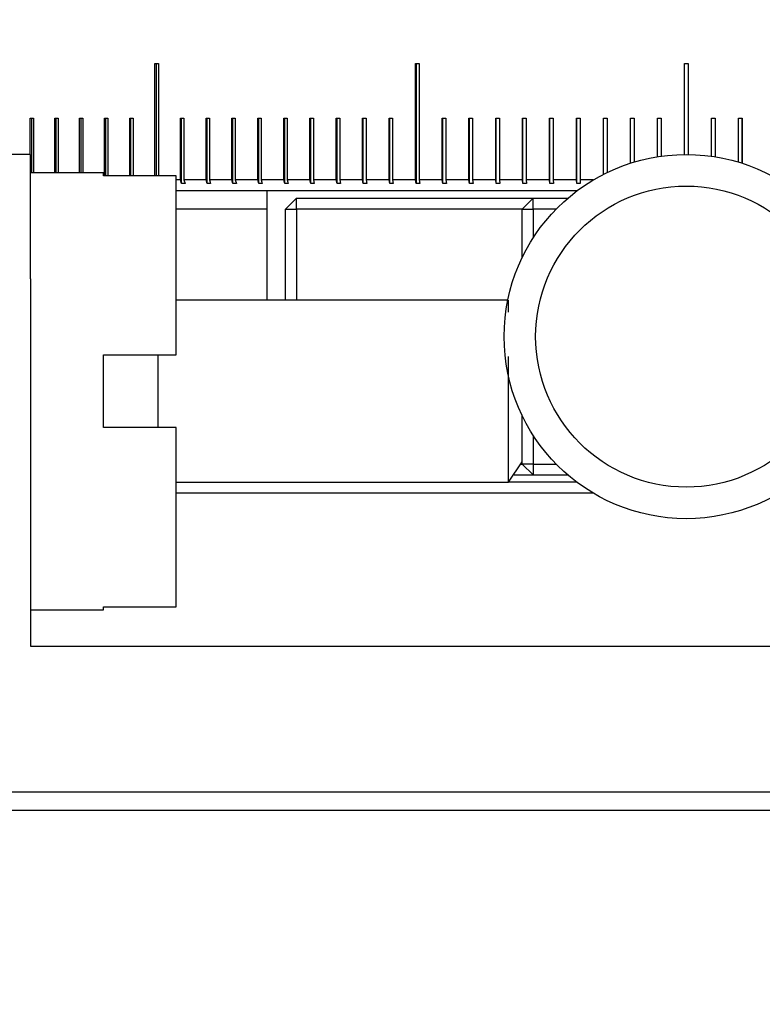
# Model space of a CAD drawing. Units: millimetres. Extents: x 12016 to 37473, y -9451 to -5016.
# Drawn here: x 12108 to 12118, y -7446 to -7433 of the extents above; entities that cross this region are included whole.
import ezdxf

# ---------------------------------------------------------------- set-up
doc = ezdxf.new("R2010")
doc.units = ezdxf.units.MM
doc.header["$LTSCALE"] = 10
doc.header["$PDMODE"] = 34
doc.layers.add('7标注层', color=4, linetype='Continuous', lineweight=5)
doc.styles.add('TH-GBD2M', font='calibri.ttf', dxfattribs={"width": 0.8, "height": 2.5})
doc.dimstyles.new('TH-GBD2M', dxfattribs={"dimtxt": 2.5, "dimasz": 3, "dimexe": 2, "dimexo": 0, "dimgap": 1.5, "dimtad": 1, "dimdec": 4, "dimzin": 9, "dimdsep": 46, "dimtxsty": 'TH-GBD2M', "dimcen": 0, "dimclrt": 3, "dimadec": 0, "dimazin": 3, "dimtfac": 1, "dimtdec": 4, "dimtofl": 0, "dimtmove": 0, "dimatfit": 3, "dimfxl": 1, "dimtolj": 1, "dimtzin": 0, "dimarcsym": 0})

# ---------------------------------------------------------------- blocks, each defined once
blk = doc.blocks.new('*D104')
at = {"layer": '7标注层', "color": 0, "lineweight": -2, "transparency": 16777216}
for p, q in [((12116.979, -7405.974), (12064.862, -7405.974)), ((12066.862, -7407.974), (12066.862, -7493.724)), ((12116.979, -7495.724), (12064.862, -7495.724))]:
    blk.add_line(p, q, dxfattribs=at)
at = {"layer": '7标注层', "color": 0, "transparency": 16777216}
for points in [[(12066.529, -7407.974), (12067.195, -7407.974), (12066.862, -7405.974)], [(12066.529, -7493.724), (12067.195, -7493.724), (12066.862, -7495.724)]]:
    blk.add_solid(points, dxfattribs=at)
at = {"layer": 'Defpoints', "color": 0, "transparency": 16777216}
for p in [(12116.979, -7405.974), (12066.862, -7495.724), (12116.979, -7495.724)]:
    blk.add_point(p, dxfattribs=at)
at = {"layer": '7标注层', "color": 3, "transparency": 16777216, "insert": (12064.081, -7450.849), "char_height": 2.5, "attachment_point": 5, "rotation": 90, "style": 'TH-GBD2M'}
blk.add_mtext('\\A1;179.5', dxfattribs=at)

msp = doc.modelspace()

# ---------------------------------------------------------------- linework, layer by layer
at = {"color": 7, "linetype": 'Continuous', "lineweight": 25}
for p, q in [((12109.687163, -7433.223508), (12109.734148, -7433.223508)), ((12109.687163, -7434.765468), (12109.687163, -7433.223508)), ((12109.704259, -7433.223508), (12109.704259, -7434.765468)), ((12109.734148, -7433.223508), (12109.734147, -7434.765468)), ((12113.263937, -7433.223508), (12113.313177, -7433.223508)), ((12113.263937, -7434.823506), (12113.263937, -7433.223508)), ((12113.272617, -7433.223508), (12113.272617, -7434.873494)), ((12113.313177, -7433.223508), (12113.313177, -7434.823507)), ((12116.953578, -7433.223508), (12117.003578, -7433.223508)), ((12116.953578, -7434.473633), (12116.953578, -7433.223508)), ((12117.003578, -7433.223508), (12117.003578, -7434.473633)), ((12107.975289, -7433.973508), (12108.020604, -7433.973508)), ((12107.975289, -7434.473508), (12107.975289, -7433.973508)), ((12107.996414, -7434.723508), (12107.996414, -7433.973508)), ((12108.020604, -7433.973508), (12108.020604, -7434.723508)), ((12108.312592, -7433.973508), (12108.358269, -7433.973508)), ((12108.312592, -7434.723508), (12108.312592, -7433.973508)), ((12108.332923, -7434.723508), (12108.332923, -7433.973508)), ((12108.358269, -7433.973508), (12108.358269, -7434.723508)), ((12108.652535, -7433.973508), (12108.69856, -7433.973508)), ((12108.652535, -7434.723508), (12108.652535, -7433.973508)), ((12108.672066, -7434.723508), (12108.672066, -7433.973508)), ((12108.69856, -7433.973508), (12108.69856, -7434.723508)), ((12108.995014, -7433.973508), (12109.041373, -7433.973508)), ((12108.995014, -7434.765468), (12108.995014, -7433.973508)), ((12109.013739, -7434.765468), (12109.013739, -7433.973508)), ((12109.041373, -7433.973508), (12109.041373, -7434.765468)), ((12109.339925, -7433.973508), (12109.386604, -7433.973508)), ((12109.339925, -7434.765468), (12109.339925, -7433.973508)), ((12109.357838, -7434.765468), (12109.357838, -7433.973508)), ((12109.386604, -7433.973508), (12109.386604, -7434.765468)), ((12110.036622, -7433.973508), (12110.083898, -7433.973508)), ((12110.036622, -7434.823506), (12110.036622, -7433.973508)), ((12110.052896, -7434.873494), (12110.052896, -7433.973508)), ((12110.083898, -7433.973508), (12110.083897, -7434.823507)), ((12110.388195, -7433.973508), (12110.435748, -7433.973508)), ((12110.388195, -7434.823506), (12110.388195, -7433.973508)), ((12110.403642, -7434.873494), (12110.403642, -7433.973508)), ((12110.435748, -7433.973508), (12110.435748, -7434.823507)), ((12110.741776, -7433.973508), (12110.789592, -7433.973508)), ((12110.741776, -7434.823506), (12110.741776, -7433.973508)), ((12110.756391, -7434.873494), (12110.756391, -7433.973508)), ((12110.789592, -7433.973508), (12110.789591, -7434.823507)), ((12111.097257, -7433.973508), (12111.14532, -7433.973508)), ((12111.097257, -7434.823506), (12111.097257, -7433.973508)), ((12111.111035, -7434.873494), (12111.111035, -7433.973508)), ((12111.14532, -7433.973508), (12111.14532, -7434.823507)), ((12111.454529, -7433.973508), (12111.502826, -7433.973508)), ((12111.454529, -7434.823506), (12111.454529, -7433.973508)), ((12111.467466, -7434.873494), (12111.467466, -7433.973508)), ((12111.502826, -7433.973508), (12111.502825, -7434.823507)), ((12111.813484, -7433.973508), (12111.861999, -7433.973508)), ((12111.813484, -7434.823506), (12111.813484, -7433.973508)), ((12111.825577, -7434.873494), (12111.825577, -7433.973508)), ((12111.861999, -7433.973508), (12111.861999, -7434.823507)), ((12112.174013, -7433.973508), (12112.222731, -7433.973508)), ((12112.174013, -7434.823506), (12112.174013, -7433.973508)), ((12112.185257, -7434.873494), (12112.185257, -7433.973508)), ((12112.222731, -7433.973508), (12112.222731, -7434.823507)), ((12112.536004, -7433.973508), (12112.584912, -7433.973508)), ((12112.536004, -7434.823506), (12112.536004, -7433.973508)), ((12112.546397, -7434.873494), (12112.546397, -7433.973508)), ((12112.584912, -7433.973508), (12112.584911, -7434.823507)), ((12112.899349, -7433.973508), (12112.948431, -7433.973508)), ((12112.899349, -7434.823506), (12112.899349, -7433.973508)), ((12112.908887, -7434.873494), (12112.908887, -7433.973508)), ((12112.948431, -7433.973508), (12112.94843, -7434.823507)), ((12113.629656, -7433.973508), (12113.67904, -7433.973508)), ((12113.629656, -7434.823506), (12113.629656, -7433.973508)), ((12113.637476, -7434.873494), (12113.637476, -7433.973508)), ((12113.67904, -7433.973508), (12113.67904, -7434.823507)), ((12113.996395, -7433.973508), (12114.045909, -7433.973508)), ((12113.996395, -7434.823506), (12113.996395, -7433.973508)), ((12114.003352, -7434.873494), (12114.003352, -7433.973508)), ((12114.045909, -7433.973508), (12114.045909, -7434.823507)), ((12114.364043, -7433.973508), (12114.41367, -7433.973508)), ((12114.364043, -7434.823506), (12114.364043, -7433.973508)), ((12114.370135, -7434.873494), (12114.370135, -7433.973508)), ((12114.41367, -7433.973508), (12114.41367, -7434.823507)), ((12114.732487, -7433.973508), (12114.782213, -7433.973508)), ((12114.732487, -7434.823506), (12114.732487, -7433.973508)), ((12114.737712, -7434.873494), (12114.737712, -7433.973508)), ((12114.782213, -7433.973508), (12114.782213, -7434.823507)), ((12115.101615, -7433.973508), (12115.151425, -7433.973508)), ((12115.101615, -7434.823506), (12115.101615, -7433.973508)), ((12115.105972, -7434.873494), (12115.105972, -7433.973508)), ((12115.151425, -7433.973508), (12115.151425, -7434.823507)), ((12115.471315, -7433.973508), (12115.521193, -7433.973508)), ((12115.471315, -7434.823506), (12115.471315, -7433.973508)), ((12115.474802, -7434.873494), (12115.474802, -7433.973508)), ((12115.521193, -7433.973508), (12115.521193, -7434.823507)), ((12115.841474, -7433.973508), (12115.891406, -7433.973508)), ((12115.841474, -7434.747077), (12115.841474, -7433.973508)), ((12115.84409, -7434.745743), (12115.84409, -7433.973508)), ((12115.891406, -7433.973508), (12115.891406, -7434.722274)), ((12116.21198, -7433.973508), (12116.261949, -7433.973508)), ((12116.21198, -7434.593944), (12116.21198, -7433.973508)), ((12116.213724, -7434.593383), (12116.213724, -7433.973508)), ((12116.261949, -7433.973508), (12116.261949, -7434.578421)), ((12116.582719, -7433.973508), (12116.632711, -7433.973508)), ((12116.582719, -7434.505048), (12116.582719, -7433.973508)), ((12116.583591, -7434.504909), (12116.583591, -7433.973508)), ((12116.632711, -7433.973508), (12116.632711, -7434.497549)), ((12117.324446, -7433.973508), (12117.374438, -7433.973508)), ((12117.324446, -7434.497549), (12117.324446, -7433.973508)), ((12117.373566, -7433.973508), (12117.373566, -7434.504909)), ((12117.374438, -7433.973508), (12117.374438, -7434.505048)), ((12117.695207, -7433.973508), (12117.745177, -7433.973508)), ((12117.695207, -7434.578421), (12117.695207, -7433.973508)), ((12117.743432, -7433.973508), (12117.743432, -7434.593383)), ((12117.745177, -7433.973508), (12117.745177, -7434.593944)), ((12107.978578, -7434.473508), (12104.978578, -7434.473508)), ((12107.978578, -7434.619955), (12107.978578, -7434.473508)), ((12107.978578, -7435.827062), (12107.978578, -7434.619955)), ((12108.978578, -7434.723508), (12107.978578, -7434.723508)), ((12108.978578, -7434.765468), (12108.978578, -7434.723508)), ((12109.978578, -7434.765468), (12108.978578, -7434.765468)), ((12109.978578, -7437.223508), (12109.978578, -7434.765468)), ((12110.052896, -7434.873494), (12110.036622, -7434.823506)), ((12110.100171, -7434.873494), (12110.052896, -7434.873494)), ((12110.083897, -7434.823507), (12110.100171, -7434.873494)), ((12110.403642, -7434.873494), (12110.388195, -7434.823506)), ((12110.451195, -7434.873494), (12110.403642, -7434.873494)), ((12110.435748, -7434.823507), (12110.451195, -7434.873494)), ((12110.756391, -7434.873494), (12110.741776, -7434.823506)), ((12110.804206, -7434.873494), (12110.756391, -7434.873494)), ((12110.789591, -7434.823507), (12110.804206, -7434.873494)), ((12111.111035, -7434.873494), (12111.097257, -7434.823506)), ((12111.159098, -7434.873494), (12111.111035, -7434.873494)), ((12111.14532, -7434.823507), (12111.159098, -7434.873494)), ((12111.467466, -7434.873494), (12111.454529, -7434.823506)), ((12111.515763, -7434.873494), (12111.467466, -7434.873494)), ((12111.502825, -7434.823507), (12111.515763, -7434.873494)), ((12111.825577, -7434.873494), (12111.813484, -7434.823506)), ((12111.874092, -7434.873494), (12111.825577, -7434.873494)), ((12111.861999, -7434.823507), (12111.874092, -7434.873494)), ((12112.185257, -7434.873494), (12112.174013, -7434.823506)), ((12112.233975, -7434.873494), (12112.185257, -7434.873494)), ((12112.222731, -7434.823507), (12112.233975, -7434.873494)), ((12112.546397, -7434.873494), (12112.536004, -7434.823506)), ((12112.595304, -7434.873494), (12112.546397, -7434.873494)), ((12112.584911, -7434.823507), (12112.595304, -7434.873494)), ((12112.908887, -7434.873494), (12112.899349, -7434.823506)), ((12112.957968, -7434.873494), (12112.908887, -7434.873494)), ((12112.94843, -7434.823507), (12112.957968, -7434.873494)), ((12113.272617, -7434.873494), (12113.263937, -7434.823506)), ((12113.321857, -7434.873494), (12113.272617, -7434.873494)), ((12113.313177, -7434.823507), (12113.321857, -7434.873494)), ((12113.637476, -7434.873494), (12113.629656, -7434.823506)), ((12113.68686, -7434.873494), (12113.637476, -7434.873494)), ((12113.67904, -7434.823507), (12113.68686, -7434.873494)), ((12114.003352, -7434.873494), (12113.996395, -7434.823506)), ((12114.052865, -7434.873494), (12114.003352, -7434.873494)), ((12114.045909, -7434.823507), (12114.052865, -7434.873494)), ((12114.370135, -7434.873494), (12114.364043, -7434.823506)), ((12114.419762, -7434.873494), (12114.370135, -7434.873494)), ((12114.41367, -7434.823507), (12114.419762, -7434.873494)), ((12114.737712, -7434.873494), (12114.732487, -7434.823506)), ((12114.787438, -7434.873494), (12114.737712, -7434.873494)), ((12114.782213, -7434.823507), (12114.787438, -7434.873494)), ((12115.105972, -7434.873494), (12115.101615, -7434.823506)), ((12115.155781, -7434.873494), (12115.105972, -7434.873494)), ((12115.151425, -7434.823507), (12115.155781, -7434.873494)), ((12115.474802, -7434.873494), (12115.471315, -7434.823506)), ((12115.52468, -7434.873494), (12115.474802, -7434.873494)), ((12115.521193, -7434.823507), (12115.52468, -7434.873494)), ((12115.478578, -7434.973508), (12109.978578, -7434.973508)), ((12111.228578, -7435.223508), (12111.228578, -7434.973508)), ((12111.628578, -7435.073508), (12111.478578, -7435.223508)), ((12111.628578, -7435.223508), (12111.628578, -7435.073508)), ((12111.628578, -7435.073508), (12114.878578, -7435.073508)), ((12114.878578, -7435.073508), (12114.728578, -7435.223508)), ((12114.878578, -7435.223508), (12114.878578, -7435.073508)), ((12114.878578, -7435.073508), (12115.353771, -7435.073508)), ((12111.228578, -7435.223508), (12109.978578, -7435.223508)), ((12111.228578, -7436.473508), (12111.228578, -7435.223508)), ((12111.478578, -7436.473508), (12111.478578, -7435.223508)), ((12111.478578, -7435.223508), (12111.628578, -7435.223508)), ((12111.628578, -7435.223508), (12111.628578, -7436.473508)), ((12114.728578, -7435.223508), (12111.628578, -7435.223508)), ((12114.728578, -7435.223508), (12114.878578, -7435.223508)), ((12114.728578, -7435.883784), (12114.728578, -7435.223508)), ((12115.193221, -7435.223508), (12114.878578, -7435.223508)), ((12114.878578, -7435.223508), (12114.878578, -7435.617042)), ((12107.978578, -7436.180615), (12107.978578, -7435.827062)), ((12107.978578, -7436.180615), (12107.978578, -7441.223508)), ((12114.529089, -7436.473508), (12109.978578, -7436.473508)), ((12108.978578, -7437.223508), (12109.978578, -7437.223508)), ((12108.978578, -7438.223508), (12108.978578, -7437.223508)), ((12114.728578, -7438.723508), (12114.728578, -7438.063233)), ((12109.978578, -7438.223508), (12108.978578, -7438.223508)), ((12109.978578, -7440.681548), (12109.978578, -7438.223508)), ((12114.878578, -7438.329974), (12114.878578, -7438.723508)), ((12114.710629, -7438.723508), (12114.728578, -7438.723508)), ((12114.878578, -7438.873508), (12114.728578, -7438.723508)), ((12114.878578, -7438.723508), (12114.728578, -7438.723508)), ((12114.878578, -7438.723508), (12114.878578, -7438.873508)), ((12114.878578, -7438.723508), (12115.193221, -7438.723508)), ((12114.614885, -7438.873508), (12114.878578, -7438.873508)), ((12114.878578, -7438.873508), (12115.353771, -7438.873508)), ((12109.978578, -7438.973509), (12114.539828, -7438.973509)), ((12115.478578, -7438.973508), (12114.539828, -7438.973508)), ((12115.702843, -7439.123508), (12109.978578, -7439.123508)), ((12108.978578, -7440.681548), (12109.978578, -7440.681548)), ((12108.978578, -7440.723508), (12108.978578, -7440.681548)), ((12107.978578, -7440.723508), (12108.978578, -7440.723508)), ((12107.978578, -7441.223508), (12125.978578, -7441.223508)), ((12104.978578, -7443.223508), (12128.978578, -7443.223508)), ((12097.333578, -7443.473508), (12136.623578, -7443.473508))]:
    msp.add_line(p, q, dxfattribs=at)
at = {"color": 7, "linetype": 'Continuous', "lineweight": 25, "flags": 128}
for points in [[(12110.036622, -7434.823506), (12109.998725, -7434.823506), (12109.978578, -7434.823508)], [(12110.388195, -7434.823506), (12110.350075, -7434.823506), (12110.311977, -7434.823506), (12110.273904, -7434.823506), (12110.235854, -7434.823506), (12110.197829, -7434.823506), (12110.159828, -7434.823506), (12110.12185, -7434.823506), (12110.083897, -7434.823507)], [(12110.741776, -7434.823506), (12110.703444, -7434.823506), (12110.665133, -7434.823506), (12110.626845, -7434.823506), (12110.58858, -7434.823506), (12110.550338, -7434.823506), (12110.512118, -7434.823506), (12110.473922, -7434.823506), (12110.435748, -7434.823507)], [(12111.097257, -7434.823506), (12111.058724, -7434.823506), (12111.020212, -7434.823506), (12110.981722, -7434.823506), (12110.943252, -7434.823506), (12110.904805, -7434.823506), (12110.866378, -7434.823506), (12110.827974, -7434.823506), (12110.789591, -7434.823507)], [(12111.454529, -7434.823506), (12111.415808, -7434.823506), (12111.377106, -7434.823506), (12111.338424, -7434.823506), (12111.299763, -7434.823506), (12111.261122, -7434.823506), (12111.2225, -7434.823506), (12111.1839, -7434.823506), (12111.14532, -7434.823507)], [(12111.813484, -7434.823506), (12111.774586, -7434.823506), (12111.735706, -7434.823506), (12111.696845, -7434.823506), (12111.658003, -7434.823506), (12111.61918, -7434.823506), (12111.580376, -7434.823506), (12111.541591, -7434.823506), (12111.502825, -7434.823507)], [(12112.174013, -7434.823506), (12112.134949, -7434.823506), (12112.095904, -7434.823506), (12112.056875, -7434.823506), (12112.017864, -7434.823506), (12111.978871, -7434.823506), (12111.939896, -7434.823506), (12111.900938, -7434.823506), (12111.861999, -7434.823507)], [(12112.536004, -7434.823506), (12112.496788, -7434.823506), (12112.457588, -7434.823506), (12112.418404, -7434.823506), (12112.379237, -7434.823506), (12112.340085, -7434.823506), (12112.30095, -7434.823506), (12112.261832, -7434.823506), (12112.222731, -7434.823507)], [(12112.899349, -7434.823506), (12112.859992, -7434.823506), (12112.82065, -7434.823506), (12112.781322, -7434.823506), (12112.74201, -7434.823506), (12112.702712, -7434.823506), (12112.66343, -7434.823506), (12112.624163, -7434.823506), (12112.584911, -7434.823507)], [(12113.263937, -7434.823506), (12113.224451, -7434.823506), (12113.184978, -7434.823506), (12113.145519, -7434.823506), (12113.106073, -7434.823506), (12113.066642, -7434.823506), (12113.027224, -7434.823506), (12112.98782, -7434.823506), (12112.94843, -7434.823507)], [(12113.629656, -7434.823506), (12113.590053, -7434.823506), (12113.550462, -7434.823506), (12113.510883, -7434.823506), (12113.471317, -7434.823506), (12113.431763, -7434.823506), (12113.392221, -7434.823506), (12113.352693, -7434.823506), (12113.313177, -7434.823507)], [(12113.996395, -7434.823506), (12113.956687, -7434.823506), (12113.91699, -7434.823506), (12113.877304, -7434.823506), (12113.837628, -7434.823506), (12113.797964, -7434.823506), (12113.758311, -7434.823506), (12113.71867, -7434.823506), (12113.67904, -7434.823507)], [(12114.364043, -7434.823506), (12114.324242, -7434.823506), (12114.284451, -7434.823506), (12114.244669, -7434.823506), (12114.204897, -7434.823506), (12114.165135, -7434.823506), (12114.125382, -7434.823506), (12114.08564, -7434.823506), (12114.045909, -7434.823507)], [(12114.732487, -7434.823506), (12114.692605, -7434.823506), (12114.652732, -7434.823506), (12114.612867, -7434.823506), (12114.57301, -7434.823506), (12114.533162, -7434.823506), (12114.493322, -7434.823506), (12114.453492, -7434.823506), (12114.41367, -7434.823507)], [(12115.101615, -7434.823506), (12115.061665, -7434.823506), (12115.021722, -7434.823506), (12114.981785, -7434.823506), (12114.941856, -7434.823506), (12114.901934, -7434.823506), (12114.86202, -7434.823506), (12114.822112, -7434.823506), (12114.782213, -7434.823507)], [(12115.471315, -7434.823506), (12115.431309, -7434.823506), (12115.391308, -7434.823506), (12115.351312, -7434.823506), (12115.311323, -7434.823506), (12115.271339, -7434.823506), (12115.231361, -7434.823506), (12115.19139, -7434.823506), (12115.151425, -7434.823507)], [(12115.702843, -7434.823508), (12115.681297, -7434.823506), (12115.641264, -7434.823506), (12115.601235, -7434.823506), (12115.561212, -7434.823506), (12115.521193, -7434.823507)], [(12114.539508, -7438.973907), (12114.727393, -7438.693893), (12114.728578, -7438.691754)]]:
    msp.add_lwpolyline(points, dxfattribs=at)
at = {"color": 7, "linetype": 'Continuous', "lineweight": 25}
for radius in [2.5, 2.066987]:
    msp.add_circle((12116.978578, -7436.973508), radius, dxfattribs=at)
for points, knots in [([(12114.539828, -7436.640186), (12114.539828, -7436.614728), (12114.539828, -7436.492829), (12114.539828, -7436.482042), (12114.539828, -7436.473508)], [0, 0, 0, 0, 0.2088437125, 1, 1, 1, 1]), ([(12114.539828, -7438.973509), (12114.539828, -7438.95474), (12114.539828, -7438.917203), (12114.539828, -7438.627829), (12114.539828, -7438.215834), (12114.539828, -7437.720476), (12114.539828, -7437.404345), (12114.539828, -7437.246502)], [0, 0, 0, 0, 0.200112764, 0.400225528, 0.600338292, 0.800451057, 1, 1, 1, 1])]:
    msp.add_open_spline(points, degree=3, knots=knots, dxfattribs=at)
msp.add_open_spline([(12109.728578, -7438.223508), (12109.728578, -7438.056842), (12109.728578, -7437.723508), (12109.728578, -7437.390175), (12109.728578, -7437.223508)], degree=3, dxfattribs=at)

# ---------------------------------------------------------------- dimensions: what is measured, and where the dimension line sits
at = {"layer": '7标注层'}
dim = msp.add_aligned_dim(p1=(12116.978578, -7405.973508), p2=(12116.978578, -7495.723508), distance=-50.116556, dimstyle='TH-GBD2M', override={"dimasz": 2, "dimlfac": 2}, dxfattribs=at)
dim.commit()
dim.dimension.update_dxf_attribs({"geometry": '*D104', "text_midpoint": (12064.081253, -7450.848508)})

doc.saveas('drawing.dxf')
